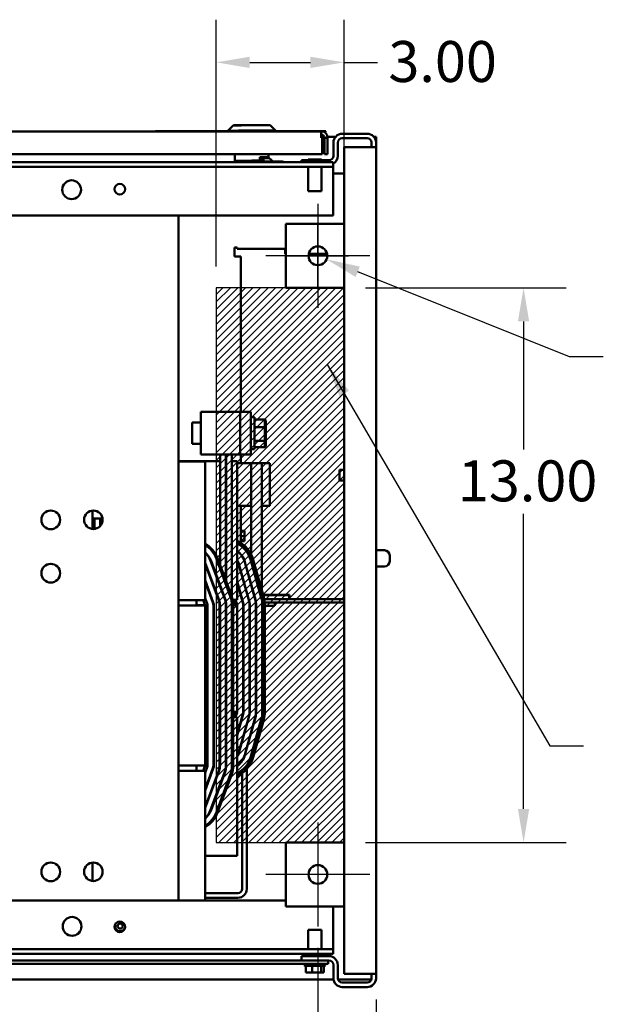
# Model space of a CAD drawing. Units: inches. Extents: x 2 to 86, y 1 to 67.
# Drawn here: x 59.5 to 66.3, y 8.5 to 20.1 of the extents above; entities that cross this region are included whole.
import ezdxf

# ---------------------------------------------------------------- set-up
doc = ezdxf.new("R2010")
doc.units = ezdxf.units.IN
doc.header["$LTSCALE"] = 4
doc.header["$MEASUREMENT"] = 0
for name, color, linetype, lineweight in [('Center Mark (ANSI)', 7, 'Continuous', 25), ('Dimension (ANSI)', 7, 'Continuous', 25), ('Hatch (ANSI)', 7, 'Continuous', 18), ('Sketch Geometry (ANSI)', 7, 'Continuous', 25), ('Symbol (ANSI)', 7, 'Continuous', 25), ('Visible (ANSI)', 7, 'Continuous', 50)]:
    doc.layers.add(name, color=color, linetype=linetype, lineweight=lineweight)
doc.styles.add('Note Text (ANSI)', font='tahoma.ttf')
doc.dimstyles.new('Default (ANSI)', dxfattribs={"dimscale": 4, "dimtxt": 0.12, "dimasz": 0.098425, "dimexe": 0.125, "dimexo": 0.0625, "dimgap": 0.031496, "dimtad": 0, "dimtih": 1, "dimtoh": 1, "dimrnd": 1e-08, "dimzin": 0, "dimdsep": 46, "dimtxsty": 'Note Text (ANSI)', "dimcen": 0.09, "dimdle": 0.393701, "dimclrd": 256, "dimclre": 256, "dimclrt": 256, "dimadec": 0, "dimazin": 1, "dimtfac": 1, "dimtofl": 0, "dimtmove": 0, "dimatfit": 3, "dimfxl": 1, "dimtolj": 1, "dimtzin": 4, "dimlwd": -1, "dimlwe": -1, "dimarcsym": 0})
doc.dimstyles.new('Default (ANSI)$7', dxfattribs={"dimscale": 4, "dimtxt": 0.12, "dimasz": 0.098425, "dimexe": 0.125, "dimexo": 0.0625, "dimgap": 0.031496, "dimtad": 0, "dimtih": 1, "dimtoh": 1, "dimrnd": 1e-08, "dimzin": 0, "dimdsep": 46, "dimtxsty": 'Note Text (ANSI)', "dimcen": 0.09, "dimdle": 0.393701, "dimclrd": 256, "dimclre": 256, "dimclrt": 256, "dimadec": 0, "dimazin": 1, "dimtfac": 1, "dimtofl": 0, "dimtmove": 0, "dimatfit": 3, "dimfxl": 1, "dimtolj": 1, "dimtzin": 4, "dimlwd": -1, "dimlwe": -1, "dimarcsym": 0})

# ---------------------------------------------------------------- blocks, each defined once
blk = doc.blocks.new('*D48')
at = {"layer": 'Defpoints', "color": 0, "transparency": 16777216}
for p in [(54.39, 9.438), (63.028, 9.438), (54.39, 8.068)]:
    blk.add_point(p, dxfattribs=at)
at = {"layer": 'Dimension (ANSI)', "transparency": 16777216}
for p, q in [((54.39, 9.188), (54.39, 7.568)), ((63.028, 9.188), (63.028, 7.568)), ((54.783, 8.068), (57.805, 8.068)), ((62.634, 8.068), (59.602, 8.068))]:
    blk.add_line(p, q, dxfattribs=at)
for points in [[(54.783, 8.134), (54.783, 8.003), (54.39, 8.068)], [(62.634, 8.134), (62.634, 8.003), (63.028, 8.068)]]:
    blk.add_solid(points, dxfattribs=at)
at = {"layer": 'Dimension (ANSI)', "transparency": 16777216, "insert": (57.931, 8.319), "char_height": 0.48, "attachment_point": 1, "style": 'Note Text (ANSI)'}
blk.add_mtext('\\A1;17.28', dxfattribs=at)
blk = doc.blocks.new('*D49')
at = {"layer": 'Defpoints', "color": 0, "transparency": 16777216}
for p in [(63.028, 9.438), (63.71, 8.833), (63.028, 8.068)]:
    blk.add_point(p, dxfattribs=at)
at = {"layer": 'Dimension (ANSI)', "transparency": 16777216}
for p, q in [((63.028, 9.188), (63.028, 7.568)), ((63.71, 8.583), (63.71, 7.568)), ((62.634, 8.068), (62.241, 8.068)), ((64.104, 8.068), (64.723, 8.068))]:
    blk.add_line(p, q, dxfattribs=at)
for points in [[(62.634, 8.134), (62.634, 8.003), (63.028, 8.068)], [(64.104, 8.134), (64.104, 8.003), (63.71, 8.068)]]:
    blk.add_solid(points, dxfattribs=at)
at = {"layer": 'Dimension (ANSI)', "transparency": 16777216, "insert": (64.849, 8.318), "char_height": 0.48, "attachment_point": 1, "style": 'Note Text (ANSI)'}
blk.add_mtext('\\A1;1.36', dxfattribs=at)
blk = doc.blocks.new('*D50')
at = {"layer": 'Defpoints', "color": 0, "transparency": 16777216}
for p in [(62.926, 17.339), (63.13, 17.257)]:
    blk.add_point(p, dxfattribs=at)
at = {"layer": 'Dimension (ANSI)', "transparency": 16777216}
for p, q in [((63.028, 16.938), (63.028, 17.658)), ((62.668, 17.298), (63.388, 17.298)), ((65.98, 16.114), (63.496, 17.111)), ((66.374, 16.114), (65.98, 16.114))]:
    blk.add_line(p, q, dxfattribs=at)
blk.add_solid([(63.52, 17.172), (63.471, 17.05), (63.13, 17.257)], dxfattribs=at)
at = {"layer": 'Dimension (ANSI)', "transparency": 16777216, "insert": (66.5, 16.495), "char_height": 0.48, "attachment_point": 1, "style": 'Note Text (ANSI)'}
blk.add_mtext('\\A1; \\fTahoma|b0|i0;0.44 Dia Holes \\P\\fTahoma|b0|i0;4 Places. \\P\\fTahoma|b0|i0;Mounting Plates (21083)', dxfattribs=at)
blk = doc.blocks.new('*D51')
at = {"layer": 'Defpoints', "color": 0, "transparency": 16777216}
for p in [(63.335, 19.565), (61.835, 16.923), (63.335, 16.923)]:
    blk.add_point(p, dxfattribs=at)
at = {"layer": 'Dimension (ANSI)', "transparency": 16777216}
for p, q in [((61.835, 17.173), (61.835, 20.065)), ((63.335, 17.173), (63.335, 20.065)), ((62.229, 19.565), (62.941, 19.565)), ((63.335, 19.565), (63.729, 19.565))]:
    blk.add_line(p, q, dxfattribs=at)
for points in [[(62.229, 19.631), (62.229, 19.499), (61.835, 19.565)], [(62.941, 19.631), (62.941, 19.499), (63.335, 19.565)]]:
    blk.add_solid(points, dxfattribs=at)
at = {"layer": 'Dimension (ANSI)', "transparency": 16777216, "insert": (63.855, 19.815), "char_height": 0.48, "attachment_point": 1, "style": 'Note Text (ANSI)'}
blk.add_mtext('\\A1;3.00', dxfattribs=at)
blk = doc.blocks.new('*D52')
at = {"layer": 'Defpoints', "color": 0, "transparency": 16777216}
for p in [(63.335, 16.923), (63.335, 10.423), (65.44, 10.423)]:
    blk.add_point(p, dxfattribs=at)
at = {"layer": 'Dimension (ANSI)', "transparency": 16777216}
for p, q in [((63.585, 16.923), (65.94, 16.923)), ((65.44, 16.53), (65.44, 15.027)), ((65.44, 10.817), (65.44, 14.275)), ((63.585, 10.423), (65.94, 10.423))]:
    blk.add_line(p, q, dxfattribs=at)
for points in [[(65.374, 16.53), (65.506, 16.53), (65.44, 16.923)], [(65.374, 10.817), (65.506, 10.817), (65.44, 10.423)]]:
    blk.add_solid(points, dxfattribs=at)
at = {"layer": 'Dimension (ANSI)', "transparency": 16777216, "insert": (64.669, 14.901), "char_height": 0.48, "attachment_point": 1, "style": 'Note Text (ANSI)'}
blk.add_mtext('\\A1;13.00', dxfattribs=at)

msp = doc.modelspace()

# ---------------------------------------------------------------- hatches: boundary and pattern name
at = {"layer": 'Hatch (ANSI)'}
h = msp.add_hatch(dxfattribs=at)
h.set_pattern_fill('ANSI31', color=256, scale=0.5, style=0)
h.paths.add_polyline_path([(63.3351, 16.9234), (61.8351, 16.9234), (61.8351, 10.4234), (63.3351, 10.4234)])

# ---------------------------------------------------------------- linework, layer by layer
at = {"layer": 'Center Mark (ANSI)', "linetype": 'Continuous'}
for p, q in [((63.0281, 17.9084), (63.0281, 16.6884)), ((63.6381, 17.2984), (62.4181, 17.2984)), ((63.0281, 10.6584), (63.0281, 9.4384)), ((63.6381, 10.0484), (62.4181, 10.0484))]:
    msp.add_line(p, q, dxfattribs=at)
at = {"layer": 'Sketch Geometry (ANSI)'}
for p, q in [((63.3351, 16.9234), (61.8351, 16.9234)), ((61.8351, 16.9234), (61.8351, 10.4234)), ((63.3351, 10.4234), (63.3351, 16.9234)), ((61.8351, 10.4234), (63.3351, 10.4234))]:
    msp.add_line(p, q, dxfattribs=at)
at = {"layer": 'Visible (ANSI)'}
for p, q in [((62.0353, 18.8259), (61.9728, 18.7634)), ((62.0353, 18.8259), (62.1297, 18.8259)), ((62.0438, 18.8307), (62.039, 18.8259)), ((62.0438, 18.8307), (62.4698, 18.8307)), ((62.4698, 18.8307), (62.5323, 18.7682)), ((54.3423, 18.7557), (63.0679, 18.7557)), ((61.9728, 18.7592), (61.1231, 18.7592)), ((61.1231, 18.7557), (61.1231, 18.7592)), ((62.2526, 18.7634), (61.9728, 18.7634)), ((61.9728, 18.7557), (61.9728, 18.7634)), ((62.5323, 18.7682), (62.0968, 18.7682)), ((62.5323, 18.7557), (62.5323, 18.7682)), ((63.1216, 18.7592), (62.5323, 18.7592)), ((63.0679, 18.681), (63.0679, 18.7557)), ((63.0679, 18.694), (63.1029, 18.694)), ((63.0828, 18.7542), (63.1216, 18.7542)), ((63.1216, 18.7542), (63.1216, 18.7592)), ((63.1415, 18.694), (63.2372, 18.694)), ((63.3141, 18.728), (63.6061, 18.728)), ((63.683, 18.694), (63.7101, 18.694)), ((63.7101, 18.694), (63.7101, 18.624)), ((63.0679, 18.681), (63.0788, 18.681)), ((63.0788, 18.681), (63.0788, 18.4907)), ((63.1052, 18.681), (63.1052, 18.4907)), ((63.1052, 18.681), (63.1426, 18.681)), ((63.1426, 18.4907), (63.1426, 18.681)), ((63.2101, 18.47), (63.2101, 18.624)), ((63.2621, 18.624), (63.2621, 18.47)), ((63.6061, 18.676), (63.3141, 18.676)), ((63.6579, 18.572), (63.6579, 18.628)), ((63.71, 18.628), (63.71, 18.572)), ((63.7101, 8.8335), (63.7101, 18.624)), ((63.0788, 18.4907), (54.3314, 18.4907)), ((62.0558, 18.4094), (62.0558, 18.4907)), ((62.4493, 18.4557), (62.4493, 18.4907)), ((63.1052, 18.4907), (63.1426, 18.4907)), ((63.6061, 18.572), (63.3351, 18.572)), ((63.3351, 18.572), (63.3351, 8.8855)), ((63.6061, 18.572), (63.71, 18.572)), ((54.2055, 18.3937), (63.2055, 18.3937)), ((62.0558, 18.4094), (62.3405, 18.4094)), ((62.0683, 18.3969), (62.0558, 18.4094)), ((62.3345, 18.3969), (62.0683, 18.3969)), ((62.0784, 18.3969), (62.0784, 18.3937)), ((62.2526, 18.4142), (62.349, 18.4142)), ((62.3345, 18.3969), (62.3405, 18.4094)), ((62.343, 18.4017), (62.3369, 18.4017)), ((62.3405, 18.4094), (62.3405, 18.4103)), ((62.343, 18.4017), (62.349, 18.4142)), ((62.3881, 18.4017), (62.343, 18.4017)), ((62.349, 18.4142), (62.349, 18.4557)), ((62.4493, 18.4557), (62.349, 18.4557)), ((62.4408, 18.4509), (62.349, 18.4509)), ((62.349, 18.4411), (62.3913, 18.4411)), ((62.3503, 18.4509), (62.3503, 18.4411)), ((62.3549, 18.4362), (62.3776, 18.4362)), ((62.3603, 18.4252), (62.3603, 18.4017)), ((62.3776, 18.4362), (62.3884, 18.4362)), ((62.3776, 18.4017), (62.3776, 18.4362)), ((62.3881, 18.4017), (62.4665, 18.4017)), ((62.3913, 18.4411), (62.4486, 18.4411)), ((62.3913, 18.4017), (62.3913, 18.4411)), ((62.4408, 18.4509), (62.4408, 18.4557)), ((62.4665, 18.4017), (62.5706, 18.4017)), ((62.4741, 18.4296), (62.4997, 18.4017)), ((62.61, 18.4017), (62.5706, 18.4017)), ((62.5706, 18.4017), (62.5706, 18.3937)), ((62.6537, 18.3937), (62.629, 18.3995)), ((62.8351, 18.418), (63.1581, 18.418)), ((62.8351, 18.3937), (62.8351, 18.418)), ((62.9141, 18.428), (63.0701, 18.428)), ((62.9141, 18.418), (62.9141, 18.428)), ((63.0701, 18.418), (63.0701, 18.428)), ((63.2055, 18.3395), (63.2055, 18.3937)), ((54.2055, 18.3395), (63.2055, 18.3395)), ((62.9141, 18.3395), (62.9141, 18.056)), ((63.0701, 18.3395), (63.0701, 18.056)), ((63.2055, 18.2853), (63.2055, 18.3395)), ((63.2055, 17.7687), (63.2055, 18.2853)), ((63.2055, 18.2612), (63.3351, 18.2612)), ((63.0701, 18.056), (62.9141, 18.056)), ((54.2055, 17.7687), (63.2055, 17.7687)), ((61.393, 17.7687), (61.393, 9.7442)), ((62.6531, 17.6734), (62.6531, 16.9234)), ((63.3351, 17.6734), (62.6531, 17.6734)), ((62.0516, 17.2913), (62.0516, 17.3959)), ((62.0516, 17.3959), (62.0815, 17.3959)), ((62.0815, 17.3959), (62.0815, 17.381)), ((62.0815, 17.381), (62.644, 17.381)), ((62.644, 17.3212), (62.644, 17.381)), ((62.6531, 17.3212), (62.644, 17.3212)), ((63.1357, 17.3212), (62.9205, 17.3212)), ((62.0666, 17.2913), (62.0516, 17.2913)), ((62.1264, 17.2913), (62.0666, 17.2913)), ((62.1264, 17.2913), (62.1264, 15.4687)), ((62.6531, 16.9234), (63.3351, 16.9234)), ((61.9104, 15.4687), (61.6561, 15.4687)), ((61.6561, 14.9687), (61.6561, 15.4687)), ((61.9104, 15.4687), (62.1155, 15.4687)), ((62.1155, 14.9687), (62.1155, 15.4687)), ((62.2405, 15.4687), (62.1155, 15.4687)), ((62.2405, 15.4687), (62.2405, 14.9687)), ((62.2405, 15.4062), (62.283, 15.4062)), ((62.283, 15.4062), (62.283, 15.0312)), ((62.283, 15.3806), (62.407, 15.3806)), ((62.417, 15.3691), (62.407, 15.3806)), ((62.407, 15.3806), (62.407, 15.2903)), ((62.417, 15.2852), (62.417, 15.3691)), ((61.553, 15.0937), (61.553, 15.3437)), ((61.6561, 15.3437), (61.553, 15.3437)), ((62.283, 15.2903), (62.407, 15.2903)), ((62.417, 15.2852), (62.407, 15.2903)), ((62.407, 15.2903), (62.407, 15.1284)), ((62.417, 15.1348), (62.417, 15.2852)), ((62.283, 15.1284), (62.407, 15.1284)), ((62.417, 15.1348), (62.407, 15.1284)), ((62.407, 15.1284), (62.407, 15.0569)), ((62.417, 15.0684), (62.417, 15.1348)), ((61.6561, 15.0937), (61.553, 15.0937)), ((62.2405, 15.0312), (62.283, 15.0312)), ((62.283, 15.0569), (62.407, 15.0569)), ((62.417, 15.0684), (62.407, 15.0569)), ((61.8805, 14.8921), (61.393, 14.8921)), ((61.7055, 14.8887), (61.393, 14.8887)), ((61.6561, 14.9687), (61.9104, 14.9687)), ((61.7055, 13.3982), (61.7055, 14.8887)), ((61.8805, 13.6778), (61.8805, 14.9687)), ((62.1155, 14.9687), (61.9104, 14.9687)), ((61.948, 14.9687), (61.948, 13.4961)), ((61.953, 14.8921), (61.948, 14.8921)), ((61.953, 14.9687), (61.953, 13.4826)), ((62.0205, 13.2996), (62.0205, 14.9687)), ((62.0805, 14.8921), (62.0205, 14.8921)), ((62.0805, 13.4016), (62.0805, 14.8921)), ((62.1155, 14.9687), (62.2405, 14.9687)), ((62.1264, 14.9687), (62.1264, 14.8676)), ((62.244, 14.8676), (62.0805, 14.8676)), ((62.369, 14.8676), (62.244, 14.8676)), ((62.244, 13.8035), (62.244, 14.8676)), ((62.464, 14.8676), (62.369, 14.8676)), ((62.369, 14.3676), (62.369, 14.8676)), ((62.464, 14.3676), (62.464, 14.8676)), ((63.2831, 14.7905), (63.2831, 14.6655)), ((63.3351, 14.7905), (63.2831, 14.7905)), ((63.3351, 14.6655), (63.2831, 14.6655)), ((60.385, 14.0967), (60.385, 14.3129)), ((62.0805, 14.3676), (62.244, 14.3676)), ((62.1264, 14.3676), (62.1264, 13.9343)), ((62.369, 13.3847), (62.369, 14.3676)), ((62.369, 14.3676), (62.464, 14.3676)), ((60.4457, 14.2187), (60.385, 14.2187)), ((60.403, 14.2187), (60.403, 14.0965)), ((60.408, 14.0969), (60.408, 14.2187)), ((60.4457, 14.2187), (60.5033, 14.2187)), ((60.4755, 14.2187), (60.4755, 14.1313)), ((62.157, 14.0739), (62.1264, 14.0739)), ((62.1264, 14.0139), (62.157, 14.0139)), ((62.157, 14.0739), (62.1666, 14.0739)), ((62.1666, 14.0139), (62.157, 14.0139)), ((62.1666, 14.0139), (62.1666, 14.0739)), ((62.1666, 13.9539), (62.1666, 14.0139)), ((62.1264, 13.9539), (62.1666, 13.9539)), ((62.1264, 13.9038), (62.1264, 13.8976)), ((63.7101, 13.8477), (63.8076, 13.8477)), ((61.8383, 13.7484), (62.0008, 13.3109)), ((62.0149, 13.3161), (61.8524, 13.7536)), ((62.1264, 13.798), (62.1264, 13.794)), ((62.244, 13.7378), (62.244, 13.7197)), ((62.2704, 13.7366), (62.393, 13.2988)), ((63.8701, 13.7852), (63.8701, 13.7202)), ((61.7055, 13.6895), (61.8649, 13.2604)), ((61.8696, 13.2622), (61.7071, 13.6997)), ((61.7704, 13.7232), (61.9329, 13.2857)), ((61.9375, 13.2874), (61.775, 13.7249)), ((62.098, 13.6883), (62.2207, 13.2505)), ((62.1004, 13.689), (62.2231, 13.2512)), ((62.1698, 13.7084), (62.2924, 13.2706)), ((62.1722, 13.7091), (62.2948, 13.2712)), ((62.2415, 13.7285), (62.3642, 13.2907)), ((62.2463, 13.7299), (62.369, 13.292)), ((63.8076, 13.6577), (63.7101, 13.6577)), ((62.1264, 13.5964), (62.1264, 13.5871)), ((61.8016, 13.2369), (61.7055, 13.4956)), ((61.7055, 13.4812), (61.7969, 13.2352)), ((61.7055, 13.2637), (61.7055, 13.3982)), ((61.8805, 13.4265), (61.8805, 13.4409)), ((62.0805, 13.4838), (62.1513, 13.2311)), ((62.0805, 13.4746), (62.1489, 13.2304)), ((62.0805, 13.4016), (62.0805, 13.2671)), ((62.1666, 13.4459), (62.1659, 13.4459)), ((62.1666, 13.4459), (62.1666, 13.4435)), ((62.244, 13.4528), (62.244, 13.4435)), ((61.7337, 13.2117), (61.7055, 13.2874)), ((62.1261, 13.3212), (62.1235, 13.3212)), ((62.1392, 13.2745), (62.1366, 13.2745)), ((62.2021, 13.3259), (62.1995, 13.3259)), ((62.2035, 13.3212), (62.2009, 13.3212)), ((62.2165, 13.2745), (62.214, 13.2745)), ((62.369, 13.292), (62.369, 13.2711)), ((62.3734, 13.2745), (62.369, 13.2745)), ((62.6946, 13.3259), (62.3854, 13.3259)), ((62.6912, 13.3212), (62.3868, 13.3212)), ((63.3351, 13.2745), (62.3989, 13.2745)), ((62.6948, 13.3212), (62.6912, 13.3212)), ((62.6912, 13.2745), (62.6912, 13.3212)), ((62.6946, 13.3259), (62.6946, 13.3212)), ((62.6948, 13.2745), (62.6948, 13.3212)), ((61.6055, 13.2637), (61.393, 13.2637)), ((61.7055, 13.2012), (61.393, 13.2012)), ((61.6055, 13.2637), (61.6055, 13.2012)), ((61.7055, 13.2637), (61.6055, 13.2637)), ((61.7043, 13.2046), (61.6055, 13.2046)), ((61.6823, 13.2637), (61.7055, 13.2012)), ((61.7055, 13.2012), (61.7055, 11.3262)), ((61.7355, 11.3262), (61.7355, 13.2012)), ((61.7904, 13.2671), (61.7851, 13.2671)), ((61.808, 13.2046), (61.803, 13.2046)), ((61.803, 13.2012), (61.803, 11.3262)), ((61.808, 11.3262), (61.808, 13.2012)), ((61.8678, 13.2671), (61.8624, 13.2671)), ((61.8805, 13.2046), (61.8755, 13.2046)), ((61.8755, 13.2012), (61.8755, 11.3262)), ((61.8805, 11.3262), (61.8805, 13.2012)), ((61.948, 13.2507), (61.948, 13.2012)), ((61.953, 13.2046), (61.948, 13.2046)), ((61.948, 13.2012), (61.948, 11.3262)), ((61.953, 11.3262), (61.953, 13.2012)), ((62.0205, 13.2012), (62.0205, 11.3262)), ((62.0289, 13.2671), (62.0805, 13.2671)), ((62.0343, 13.2295), (62.0511, 13.2295)), ((62.0536, 13.2205), (62.035, 13.2205)), ((62.0805, 13.2046), (62.0355, 13.2046)), ((62.0355, 11.3262), (62.0355, 13.2012)), ((62.0579, 13.2049), (62.0405, 13.2671)), ((62.0613, 13.2671), (62.0772, 13.2103)), ((62.0639, 13.2671), (62.0796, 13.211)), ((62.0718, 13.2295), (62.0744, 13.2295)), ((62.0769, 13.2205), (62.0743, 13.2205)), ((62.0805, 11.9546), (62.0805, 13.2046)), ((62.1525, 13.2042), (62.1525, 11.9549)), ((62.155, 13.2042), (62.155, 11.9549)), ((62.227, 13.2042), (62.227, 11.9549)), ((62.2295, 13.2042), (62.2295, 11.9549)), ((62.2985, 13.2426), (62.3011, 13.2426)), ((62.2996, 13.2352), (62.3021, 13.2352)), ((62.3015, 13.2042), (62.3015, 11.9549)), ((62.304, 13.2042), (62.304, 11.9549)), ((62.3745, 13.2352), (62.3796, 13.2352)), ((62.376, 13.2042), (62.376, 11.9549)), ((62.376, 13.1952), (62.381, 13.1952)), ((62.381, 13.2042), (62.381, 11.9549)), ((62.4047, 13.2352), (63.3351, 13.2352)), ((62.406, 13.2042), (62.406, 11.9549)), ((62.406, 13.1952), (62.5246, 13.1952)), ((62.5246, 13.2352), (62.5246, 13.1952)), ((61.803, 11.9546), (61.808, 11.9546)), ((61.803, 11.8921), (61.808, 11.8921)), ((61.8755, 11.9546), (61.8805, 11.9546)), ((61.8755, 11.8921), (61.8805, 11.8921)), ((61.948, 11.9546), (61.953, 11.9546)), ((61.948, 11.8921), (61.953, 11.8921)), ((62.0355, 11.9546), (62.0805, 11.9546)), ((62.0805, 11.8921), (62.0355, 11.8921)), ((62.0405, 11.8921), (62.0579, 11.9542)), ((62.0772, 11.9488), (62.0613, 11.8921)), ((62.0796, 11.9482), (62.0639, 11.8921)), ((62.1489, 11.9287), (62.0805, 11.6846)), ((62.1513, 11.9281), (62.0805, 11.6753)), ((62.0805, 11.8921), (62.0805, 11.7576)), ((62.2207, 11.9086), (62.098, 11.4708)), ((62.2231, 11.908), (62.1004, 11.4701)), ((62.1406, 11.8897), (62.1406, 11.8989)), ((62.2924, 11.8885), (62.1698, 11.4507)), ((62.2948, 11.8879), (62.1722, 11.45)), ((62.1946, 11.8155), (62.1946, 11.8063)), ((62.3642, 11.8684), (62.2415, 11.4306)), ((62.369, 11.8671), (62.2463, 11.4293)), ((62.393, 11.8604), (62.2704, 11.4225)), ((62.0805, 10.2671), (62.0805, 11.7576)), ((62.1406, 11.6135), (62.1406, 11.6228)), ((62.1946, 11.5393), (62.1946, 11.5301)), ((61.393, 11.3262), (61.7055, 11.3262)), ((61.6055, 11.3262), (61.6055, 11.2637)), ((61.7055, 11.3262), (61.6823, 11.2637)), ((61.7055, 11.2401), (61.7337, 11.3158)), ((62.1406, 11.3806), (62.1406, 11.3853)), ((62.1946, 11.3321), (62.1946, 11.3235)), ((61.393, 11.2637), (61.6055, 11.2637)), ((61.6055, 11.2637), (61.7055, 11.2637)), ((61.7969, 11.2923), (61.7055, 11.0462)), ((61.7055, 11.0318), (61.8016, 11.2905)), ((61.8649, 11.267), (61.7055, 10.838)), ((61.7055, 11.2637), (61.7055, 11.1292)), ((61.7071, 10.8278), (61.8696, 11.2653)), ((61.9329, 11.2418), (61.7704, 10.8043)), ((61.775, 10.8025), (61.9375, 11.24)), ((62.0008, 11.2165), (61.8383, 10.779)), ((61.8524, 10.7738), (62.0149, 11.2113)), ((62.1406, 11.2664), (62.1406, 11.273)), ((62.1406, 9.8805), (62.1406, 11.2347)), ((62.1946, 11.2839), (62.1946, 9.8785)), ((61.7055, 9.7442), (61.7055, 11.1292)), ((62.6531, 10.4234), (62.6531, 9.6734)), ((63.3351, 10.4234), (62.6531, 10.4234)), ((60.385, 9.9717), (60.385, 10.1879)), ((61.7055, 10.2671), (62.0805, 10.2671)), ((62.0886, 9.8285), (61.7055, 9.8285)), ((62.6531, 9.7442), (54.7646, 9.7442)), ((62.0906, 9.7745), (61.7055, 9.7745)), ((62.6531, 9.6734), (63.3351, 9.6734)), ((63.2055, 9.6734), (63.2055, 9.2276)), ((62.9141, 9.4015), (63.0701, 9.4015)), ((62.9141, 9.1734), (62.9141, 9.4015)), ((63.0701, 9.1734), (63.0701, 9.4015)), ((63.2055, 9.1734), (54.2055, 9.1734)), ((63.2055, 9.1192), (54.2055, 9.1192)), ((62.9141, 9.0915), (62.9141, 9.1192)), ((63.0701, 9.0915), (63.0701, 9.1192)), ((63.2055, 9.2276), (63.2055, 9.1734)), ((63.2055, 9.1734), (63.2055, 9.1192)), ((62.8351, 9.0395), (54.3996, 9.0395)), ((54.3996, 9.0002), (63.0246, 9.0002)), ((62.8351, 9.0915), (63.1581, 9.0915)), ((62.8351, 9.0395), (62.8351, 9.0915)), ((63.1581, 9.0395), (62.8351, 9.0395)), ((63.1496, 9.0002), (63.0246, 9.0002)), ((63.1496, 9.0395), (63.1496, 9.0002)), ((63.1181, 8.9852), (62.8661, 8.9852)), ((63.1052, 8.9777), (62.8791, 8.9777)), ((62.8877, 8.8977), (62.8877, 8.9777)), ((62.8877, 8.8977), (62.8974, 8.8977)), ((62.9152, 8.8977), (62.9335, 8.8977)), ((62.9506, 8.8977), (62.9604, 8.8977)), ((62.9604, 8.8977), (62.9604, 8.9777)), ((62.9604, 8.8977), (62.9744, 8.8977)), ((63.0099, 8.8977), (63.0337, 8.8977)), ((63.0508, 8.8977), (63.0649, 8.8977)), ((63.0649, 8.8977), (63.0649, 8.9777)), ((63.0649, 8.8977), (63.0691, 8.8977)), ((63.0869, 8.8977), (63.0923, 8.8977)), ((63.0923, 8.8977), (63.0966, 8.8977)), ((63.0966, 8.8977), (63.0966, 8.9777)), ((63.2101, 8.8335), (63.2101, 8.9875)), ((63.2621, 8.9875), (63.2621, 8.8335)), ((63.6061, 8.8855), (63.3351, 8.8855)), ((63.71, 8.8855), (63.6061, 8.8855)), ((63.6579, 8.8855), (63.6579, 8.8295)), ((63.71, 8.8855), (63.71, 8.8295)), ((63.2111, 8.819), (54.2223, 8.819)), ((63.656, 8.819), (63.2642, 8.819)), ((63.3141, 8.7815), (63.6061, 8.7815)), ((63.7101, 8.819), (63.7091, 8.819)), ((63.7101, 8.8335), (63.7101, 8.819)), ((63.6061, 8.7295), (63.3141, 8.7295))]:
    msp.add_line(p, q, dxfattribs=at)
for centre, radius in [((60.1405, 18.0728), 0.11), ((60.7055, 18.0787), 0.0625), ((63.0281, 17.2984), 0.11), ((59.8955, 14.2037), 0.11), ((60.3956, 14.2048), 0.1086), ((59.8955, 13.5787), 0.11), ((59.8955, 10.0787), 0.11), ((60.3956, 10.0798), 0.1086), ((63.0281, 10.0484), 0.11), ((60.1455, 9.4401), 0.11), ((60.7055, 9.4342), 0.0625), ((60.7101, 9.444), 0.0302)]:
    msp.add_circle(centre, radius, dxfattribs=at)
for centre, radius, start, end in [((63.0679, 18.681), 0.0747, 0, 90), ((63.0679, 18.681), 0.0373, 0, 90), ((63.3141, 18.624), 0.104, 90, 180), ((63.6061, 18.624), 0.104, 2.20423, 90), ((63.3141, 18.624), 0.052, 90, 180), ((63.6061, 18.624), 0.052, 4.41173, 90), ((63.6061, 18.624), 0.104, 0, 2.20423), ((63.1581, 18.47), 0.052, 270, 0), ((63.1581, 18.47), 0.104, 297.14035, 0), ((61.543, 13.6387), 0.33, 20.37644, 60.49995), ((61.543, 13.6387), 0.315, 20.37644, 58.94417), ((61.9329, 13.6421), 0.3505, 15.64938, 65.08524), ((61.9329, 13.6421), 0.3255, 15.64938, 63.0235), ((61.9329, 13.6421), 0.3205, 15.64938, 62.56759), ((63.8076, 13.7852), 0.0625, 0, 90), ((61.543, 13.6387), 0.2475, 20.37644, 48.96153), ((61.543, 13.6387), 0.2425, 20.37644, 47.92498), ((61.9329, 13.6421), 0.2485, 15.64938, 53.54545), ((61.9329, 13.6421), 0.246, 15.64938, 53.1141), ((61.9329, 13.6421), 0.174, 15.64938, 31.94117), ((61.543, 13.6387), 0.175, 20.37644, 21.78679), ((61.9329, 13.6421), 0.1715, 15.64938, 30.57524), ((63.8076, 13.7202), 0.0625, 270, 0), ((61.7055, 13.2012), 0.2425, 0, 20.37644), ((61.7055, 13.2012), 0.2475, 0, 20.37644), ((61.7055, 13.2012), 0.315, 0, 20.37644), ((61.7055, 13.2012), 0.33, 0, 20.37644), ((62.0555, 13.2042), 0.246, 0, 15.64938), ((62.0555, 13.2042), 0.2485, 0, 15.64938), ((62.0555, 13.2042), 0.3205, 0, 15.64938), ((62.0555, 13.2042), 0.3255, 0, 15.64938), ((62.0555, 13.2042), 0.3505, 0, 15.64938), ((61.7055, 13.2012), 0.03, 0, 20.37644), ((61.7055, 13.2012), 0.0975, 0, 20.37644), ((61.7055, 13.2012), 0.1025, 0, 20.37644), ((61.7055, 13.2012), 0.17, 0, 20.37644), ((61.7055, 13.2012), 0.175, 0, 20.37644), ((62.0555, 13.2042), 0.0025, 7.89869, 15.64938), ((62.0555, 13.2042), 0.0225, 0.87489, 15.64938), ((62.0555, 13.2042), 0.025, 0.78739, 15.64938), ((62.0866, 13.1665), 0.108, 58.03215, 59.96438), ((62.0555, 13.2042), 0.097, 0, 15.64938), ((62.0555, 13.2042), 0.0995, 0, 15.64938), ((62.0555, 13.2042), 0.1715, 0, 15.64938), ((62.0555, 13.2042), 0.174, 0, 15.64938), ((62.0555, 11.9549), 0.0025, 344.35062, 352.10131), ((62.0555, 11.9549), 0.0225, 344.35062, 359.12511), ((62.0555, 11.9549), 0.025, 344.35062, 359.21261), ((62.0555, 11.9549), 0.097, 344.35062, 0), ((62.0555, 11.9549), 0.0995, 344.35062, 0), ((62.0555, 11.9549), 0.1715, 344.35062, 0), ((62.0555, 11.9549), 0.174, 344.35062, 0), ((62.0555, 11.9549), 0.246, 344.35062, 0), ((62.0555, 11.9549), 0.2485, 344.35062, 0), ((62.0555, 11.9549), 0.3205, 344.35062, 0), ((62.0555, 11.9549), 0.3255, 344.35062, 0), ((62.0555, 11.9549), 0.3505, 344.35062, 0), ((61.9329, 11.5171), 0.1715, 329.42476, 344.35062), ((61.9329, 11.5171), 0.174, 328.05883, 344.35062), ((61.9329, 11.5171), 0.246, 306.8859, 344.35062), ((61.9329, 11.5171), 0.2485, 306.45455, 344.35062), ((61.9329, 11.5171), 0.3205, 297.43241, 344.35062), ((61.9329, 11.5171), 0.3255, 296.9765, 344.35062), ((61.7055, 11.3262), 0.03, 339.62356, 0), ((61.7055, 11.3262), 0.0975, 339.62356, 0), ((61.7055, 11.3262), 0.1025, 339.62356, 0), ((61.7055, 11.3262), 0.17, 339.62356, 0), ((61.7055, 11.3262), 0.175, 339.62356, 0), ((61.7055, 11.3262), 0.2425, 339.62356, 0), ((61.7055, 11.3262), 0.2475, 339.62356, 0), ((61.7055, 11.3262), 0.315, 339.62356, 0), ((61.7055, 11.3262), 0.33, 339.62356, 0), ((61.9329, 11.5171), 0.3505, 294.91476, 344.35062), ((61.543, 10.8887), 0.175, 338.21321, 339.62356), ((61.543, 10.8887), 0.2425, 312.07502, 339.62356), ((61.543, 10.8887), 0.2475, 311.03847, 339.62356), ((61.543, 10.8887), 0.315, 301.05583, 339.62356), ((61.543, 10.8887), 0.33, 299.50004, 339.62356), ((62.0886, 9.8805), 0.052, 270, 0), ((62.0906, 9.8785), 0.104, 270, 0), ((60.7101, 9.444), 0.0602, 147.84174, 342.04587), ((62.8811, 8.9852), 0.015, 90, 180), ((63.1031, 8.9852), 0.015, 0, 90), ((63.1581, 8.9875), 0.104, 0, 90), ((63.1581, 8.9875), 0.052, 0, 90), ((62.8791, 8.9927), 0.015, 210, 270), ((63.1052, 8.9927), 0.015, 270, 330), ((63.3141, 8.8335), 0.104, 180, 270), ((63.3141, 8.8335), 0.052, 180, 270), ((63.6061, 8.8335), 0.104, 270, 357.79577), ((63.6061, 8.8335), 0.052, 270, 355.58827), ((63.6061, 8.8335), 0.104, 357.79577, 0)]:
    msp.add_arc(centre, radius, start, end, dxfattribs=at)
for centre, major_axis, ratio, start_param, end_param in [((62.3435, 18.4252), (-0.0168, 0), 0.8916434, 3.1415927, 4.3767332), ((62.4486, 18.4017), (0, 0.0394), 0.9174684, 5.4977871, 6.2831853), ((62.61, 18.3033), (0, 0.0984), 0.9174684, 6.071072, 6.2831853)]:
    msp.add_ellipse(centre, major_axis=major_axis, ratio=ratio, start_param=start_param, end_param=end_param, dxfattribs=at)
for points, knots in [([(62.9506, 8.8977), (62.948, 8.8977), (62.9449, 8.898), (62.9366, 8.899), (62.9298, 8.9), (62.924, 8.9), (62.9183, 8.9), (62.9115, 8.899), (62.9032, 8.898), (62.9001, 8.8977), (62.8974, 8.8977)], [-0.1870986, -0.1870986, -0.1870986, -0.1870986, -0.12827492, -0.12827492, 0, 0, 0, 0.12827492, 0.12827492, 0.1870986, 0.1870986, 0.1870986, 0.1870986]), ([(62.9098, 8.8988), (62.9104, 8.8986), (62.911, 8.8985), (62.9127, 8.898), (62.914, 8.8977), (62.9152, 8.8977)], [0.099486865, 0.099486865, 0.099486865, 0.099486865, 0.128274919, 0.128274919, 0.187098596, 0.187098596, 0.187098596, 0.187098596]), ([(63.0508, 8.8977), (63.0471, 8.8977), (63.0426, 8.898), (63.0306, 8.899), (63.0208, 8.9), (63.0126, 8.9), (63.0044, 8.9), (62.9946, 8.899), (62.9827, 8.898), (62.9782, 8.8977), (62.9744, 8.8977)], [-0.1870986, -0.1870986, -0.1870986, -0.1870986, -0.12827492, -0.12827492, 0, 0, 0, 0.12827492, 0.12827492, 0.1870986, 0.1870986, 0.1870986, 0.1870986]), ([(62.9921, 8.8988), (62.9941, 8.8986), (62.996, 8.8985), (63.0016, 8.898), (63.0061, 8.8977), (63.0099, 8.8977)], [0.099486865, 0.099486865, 0.099486865, 0.099486865, 0.128274919, 0.128274919, 0.187098596, 0.187098596, 0.187098596, 0.187098596]), ([(63.0923, 8.8977), (63.0912, 8.8977), (63.0898, 8.898), (63.0862, 8.899), (63.0832, 8.9), (63.0807, 8.9), (63.0782, 8.9), (63.0753, 8.899), (63.0716, 8.898), (63.0703, 8.8977), (63.0691, 8.8977)], [-0.1870986, -0.1870986, -0.1870986, -0.1870986, -0.12827492, -0.12827492, 0, 0, 0, 0.12827492, 0.12827492, 0.1870986, 0.1870986, 0.1870986, 0.1870986]), ([(63.0745, 8.8988), (63.0759, 8.8986), (63.0772, 8.8985), (63.0811, 8.898), (63.0842, 8.8977), (63.0869, 8.8977)], [0.099486865, 0.099486865, 0.099486865, 0.099486865, 0.128274919, 0.128274919, 0.187098596, 0.187098596, 0.187098596, 0.187098596])]:
    msp.add_open_spline(points, degree=3, knots=knots, dxfattribs=at)
for points in [[(62.9335, 8.8977), (62.9366, 8.8977), (62.9403, 8.8979), (62.9436, 8.8982)], [(63.0337, 8.8977), (63.0358, 8.8977), (63.0384, 8.8979), (63.0407, 8.8982)]]:
    msp.add_open_spline(points, degree=3, dxfattribs=at)

# ---------------------------------------------------------------- dimensions: what is measured, and where the dimension line sits
at = {"layer": 'Dimension (ANSI)'}
for base, p1, p2, angle, override, picture, middle in [((63.3351, 19.5651), (61.8351, 16.9234), (63.3351, 16.9234), 180, {"dimgap": 0.031496, "dimtih": 0, "dimtoh": 0, "dimdec": 2, "dimlfac": 2, "dimtol": 0, "dimlim": 0, "dimtp": 0, "dimtm": 0, "dimtdec": 2, "dimatfit": 2}, '*D51', (64.4663, 19.5651)), ((65.44, 10.4234), (63.3351, 16.9234), (63.3351, 10.4234), 90, {"dimgap": 0.031496, "dimdec": 2, "dimlfac": 2, "dimtol": 0, "dimlim": 0, "dimtp": 0, "dimtm": 0, "dimtdec": 2, "dimatfit": 1}, '*D52', (65.44, 14.6515)), ((54.3896, 8.0683), (63.0281, 9.4384), (54.3896, 9.4384), 180, {"dimgap": 0.031496, "dimtih": 0, "dimtoh": 0, "dimdec": 2, "dimlfac": 2, "dimtol": 0, "dimlim": 0, "dimtp": 0, "dimtm": 0, "dimtdec": 2, "dimatfit": 1}, '*D48', (58.7038, 8.0683))]:
    dim = msp.add_linear_dim(base=base, p1=p1, p2=p2, angle=angle, dimstyle='Default (ANSI)', override=override, dxfattribs=at)
    dim.commit()
    dim.dimension.update_dxf_attribs({"geometry": picture, "text_midpoint": middle, "dimtype": 160})
dim = msp.add_diameter_dim_2p(p1=(62.926, 17.3394), p2=(63.1302, 17.2575), text=' \\fTahoma|b0|i0;0.44 Dia Holes \\P\\fTahoma|b0|i0;4 Places. \\P\\fTahoma|b0|i0;Mounting Plates (21083)', dimstyle='Default (ANSI)', override={"dimgap": 0.031496, "dimdec": 2, "dimlfac": 2, "dimtol": 0, "dimlim": 0, "dimtp": 0, "dimtm": 0, "dimtdec": 2, "dimtvp": -0.333333}, dxfattribs=at)
dim.commit()
dim.dimension.update_dxf_attribs({"geometry": '*D50', "text_midpoint": (70.0343, 16.1145), "dimtype": 163})
dim = msp.add_linear_dim(base=(63.0281, 8.0683), p1=(63.7101, 8.8335), p2=(63.0281, 9.4384), dimstyle='Default (ANSI)', override={"dimgap": 0.031496, "dimtih": 0, "dimtoh": 0, "dimdec": 2, "dimlfac": 2, "dimtol": 0, "dimlim": 0, "dimtp": 0, "dimtm": 0, "dimtdec": 2, "dimatfit": 1}, dxfattribs=at)
dim.commit()
dim.dimension.update_dxf_attribs({"geometry": '*D49', "text_midpoint": (65.4421, 8.0683), "dimtype": 160})

# ---------------------------------------------------------------- leaders
at = {"layer": 'Symbol (ANSI)', "annotation_type": 0, "has_hookline": 1, "hookline_direction": 0, "text_width": 4.9734}
msp.add_leader([(63.1386, 16.0246), (65.7472, 11.5559), (66.1409, 11.5559)], dimstyle='Default (ANSI)$7', override={"dimtad": 0}, dxfattribs=at)

doc.saveas('drawing.dxf')
